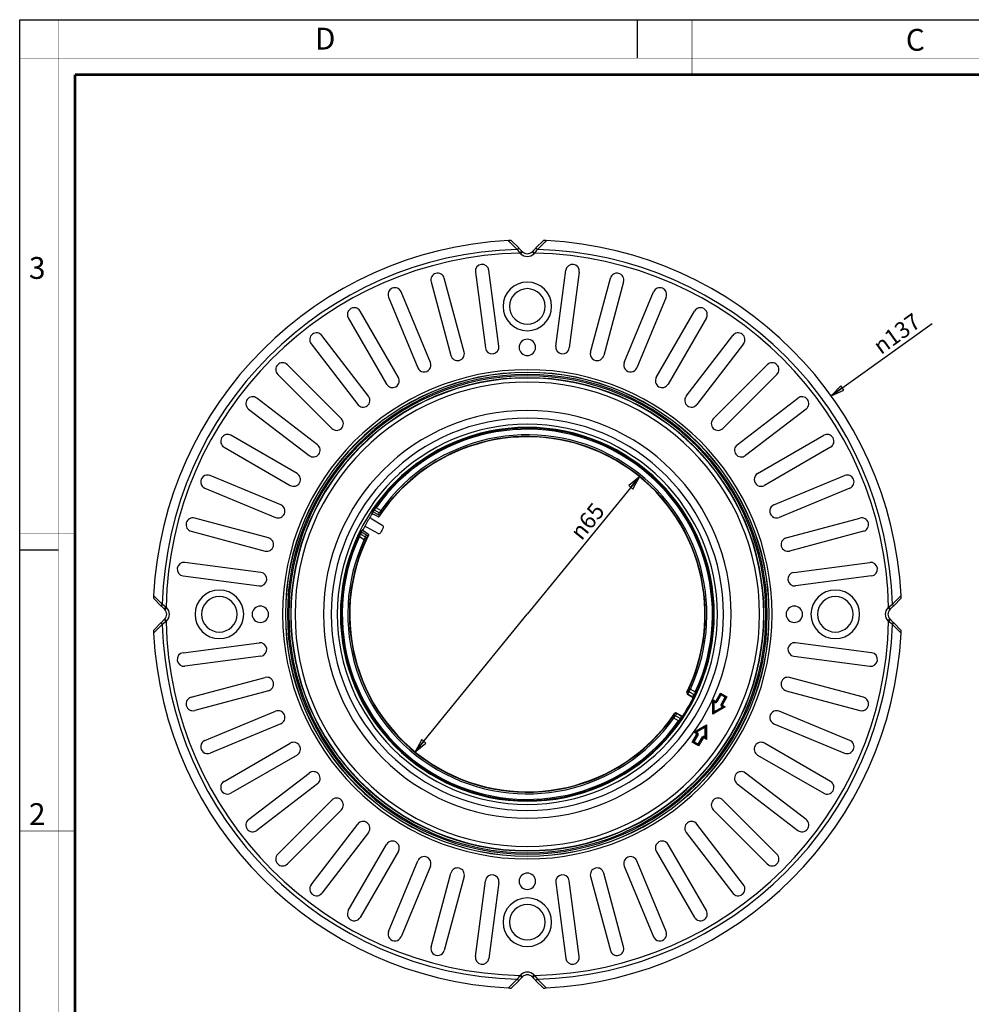
# Model space of a CAD drawing. Units: millimetres. Extents: x 0 to 420, y 0 to 297.
# Drawn here: x 0 to 174, y 117 to 297 of the extents above; entities that cross this region are included whole.
import ezdxf

# ---------------------------------------------------------------- set-up
doc = ezdxf.new("R2010")
doc.units = ezdxf.units.MM
doc.header["$LTSCALE"] = 23.1
doc.layers.get('0').update_dxf_attribs({"linetype": 'CONTINUOUS'})
doc.layers.add('6_ALL_SURFS', color=7, linetype='CONTINUOUS')
doc.layers.add('7_ALL_FEATURES', color=7, linetype='CONTINUOUS')
doc.styles.get("Standard").update_dxf_attribs({"font": 'arial.ttf'})
doc.styles.add('TEXTSTYLE_2', font='txt', dxfattribs={"width": 0.9})
doc.styles.add('TEXTSTYLE_3', font='txt', dxfattribs={"width": 0.9})
doc.styles.add('TEXTSTYLE_4', font='gdt', dxfattribs={"width": 0.85})
doc.dimstyles.new('DIMSTYLE_1', dxfattribs={"dimtxt": 3, "dimasz": 2.5, "dimexe": 0.75, "dimexo": 0.75, "dimtad": 1, "dimtxsty": 'STANDARD', "dimblk": 'CLOSED', "dimblk1": 'CLOSED', "dimblk2": 'CLOSED', "dimcen": 0.09, "dimazin": 2, "dimtp": 0.3, "dimtm": 0.3, "dimtfac": 1, "dimtmove": 0, "dimatfit": 2, "dimldrblk": 'CLOSED', "dimfxl": 1, "dimtolj": 1, "dimarcsym": 0})
doc.dimstyles.new('DIMSTYLE_2', dxfattribs={"dimtxt": 3, "dimasz": 2.5, "dimexe": 0.75, "dimexo": 0.75, "dimtad": 1, "dimtxsty": 'STANDARD', "dimblk": 'CLOSED', "dimblk1": 'CLOSED', "dimblk2": 'CLOSED', "dimcen": 0.09, "dimazin": 2, "dimtp": 0.5, "dimtm": 0.5, "dimtfac": 1, "dimtmove": 0, "dimatfit": 2, "dimldrblk": 'CLOSED', "dimfxl": 1, "dimtolj": 1, "dimarcsym": 0})

# ---------------------------------------------------------------- blocks, each defined once
blk = doc.blocks.new('_CLOSED')
at = {"color": 0, "linetype": 'ByBlock'}
for p, q in [((0, 0), (-1, 0.2)), ((-1, 0.2), (-1, -0.2)), ((-1, -0.2), (0, 0)), ((-1, 0), (0, 0))]:
    blk.add_line(p, q, dxfattribs=at)
blk = doc.blocks.new('*D1')
at = {"color": 2, "linetype": 'Continuous'}
for p in [(113.400857, 213.374324), (72.344498, 162.982109)]:
    blk.add_line(p, (92.872677, 188.178217), dxfattribs=at)
at = {"color": 2, "linetype": 'Continuous', "xscale": 2.5, "yscale": 2.5, "zscale": 2.5}
for p, rotation in [((113.400857, 213.374324), 50.829051), ((72.344498, 162.982109), 230.829051)]:
    blk.add_blockref('_CLOSED', p, dxfattribs=dict(at, rotation=rotation))
at = {"color": 2, "linetype": 'Continuous', "insert": (102.688672, 206.163243), "char_height": 3, "width": 8.66171, "attachment_point": 2, "rotation": 50.82905057, "line_spacing_factor": 0.9, "style": 'TEXTSTYLE_4'}
blk.add_mtext('{\\Fgdt;n}\\Farial.ttf;65', dxfattribs=at)
blk = doc.blocks.new('*D2')
at = {"color": 2, "linetype": 'Continuous'}
blk.add_line((148.49352, 228.160362), (166.964359, 241.437827), dxfattribs=at)
at = {"color": 2, "linetype": 'Continuous', "xscale": 2.5, "yscale": 2.5, "zscale": 2.5, "rotation": 215.70986}
blk.add_blockref('_CLOSED', (148.49352, 228.160362), dxfattribs=at)
at = {"color": 2, "linetype": 'Continuous', "insert": (155.849779, 238.066612), "char_height": 3, "width": 10.992565, "attachment_point": 1, "rotation": 35.70985961, "line_spacing_factor": 0.9, "style": 'TEXTSTYLE_4'}
blk.add_mtext('{\\Fgdt;n}\\Farial.ttf;137', dxfattribs=at)

msp = doc.modelspace()

# ---------------------------------------------------------------- linework, layer by layer
at = {"color": 7, "linetype": 'Continuous'}
for p, q in [((0, 297), (420, 297)), ((0, 0), (0, 297)), ((113, 297), (113, 290)), ((0, 199.968), (7, 199.968))]:
    msp.add_line(p, q, dxfattribs=at)
for points, const_width in [([(7.054, 0), (7.054, 297)], 0.1), ([(123, 287), (123, 297)], 0.1), ([(0, 290), (420, 290)], 0.1), ([(10.054, 10.032), (10.054, 287)], 0.5), ([(10.054, 287), (410, 287)], 0.5), ([(10, 202.968), (0, 202.968)], 0.1), ([(10, 148.5), (0, 148.5)], 0.1)]:
    msp.add_lwpolyline(points, dxfattribs=dict(at, const_width=const_width))
at = {"layer": '6_ALL_SURFS', "color": 7, "linetype": 'Continuous'}
for p, q in [((83.361, 250.848), (85.189, 236.968)), ((87.667, 237.294), (85.84, 251.174)), ((98.078, 237.294), (99.905, 251.174)), ((102.384, 250.848), (100.557, 236.968)), ((75.263, 249.07), (78.886, 235.547)), ((81.301, 236.194), (77.677, 249.717)), ((104.444, 236.194), (108.068, 249.717)), ((110.483, 249.07), (106.859, 235.547)), ((75.133, 234.273), (69.775, 247.207)), ((110.613, 234.273), (115.97, 247.207)), ((67.465, 246.251), (72.823, 233.316)), ((118.28, 246.251), (112.923, 233.316)), ((69.268, 231.563), (62.268, 243.688)), ((116.478, 231.563), (123.478, 243.688)), ((60.103, 242.438), (67.103, 230.313)), ((125.643, 242.438), (118.643, 230.313)), ((63.807, 228.111), (55.284, 239.218)), ((121.939, 228.111), (130.461, 239.218)), ((53.301, 237.696), (61.823, 226.589)), ((132.445, 237.696), (123.922, 226.589)), ((58.843, 223.975), (48.944, 233.875)), ((126.902, 223.975), (136.802, 233.875)), ((47.176, 232.107), (57.075, 222.208)), ((138.569, 232.107), (128.67, 222.208)), ((54.462, 219.228), (43.355, 227.75)), ((131.284, 219.228), (142.39, 227.75)), ((41.833, 225.767), (52.94, 217.244)), ((143.912, 225.767), (132.805, 217.244)), ((50.738, 213.948), (38.613, 220.948)), ((135.008, 213.948), (147.132, 220.948)), ((37.363, 218.783), (49.488, 211.783)), ((148.382, 218.783), (136.258, 211.783)), ((47.734, 208.228), (34.8, 213.586)), ((138.011, 208.228), (150.945, 213.586)), ((33.843, 211.276), (46.778, 205.918)), ((151.902, 211.276), (138.968, 205.918)), ((45.504, 202.165), (31.981, 205.788)), ((140.242, 202.165), (153.765, 205.788)), ((31.334, 203.373), (44.857, 199.75)), ((154.412, 203.373), (140.889, 199.75)), ((44.083, 195.862), (30.203, 197.69)), ((141.662, 195.862), (155.542, 197.69)), ((29.877, 195.211), (43.757, 193.384)), ((155.869, 195.211), (141.988, 193.384)), ((29.877, 181.145), (43.757, 182.973)), ((155.869, 181.145), (141.988, 182.973)), ((44.083, 180.494), (30.203, 178.667)), ((141.662, 180.494), (155.542, 178.667)), ((31.334, 172.983), (44.857, 176.606)), ((154.412, 172.983), (140.889, 176.606)), ((45.504, 174.192), (31.981, 170.568)), ((140.242, 174.192), (153.765, 170.568)), ((33.843, 165.081), (46.778, 170.438)), ((151.902, 165.081), (138.968, 170.438)), ((47.734, 168.128), (34.8, 162.771)), ((138.011, 168.128), (150.945, 162.771)), ((37.363, 157.573), (49.488, 164.573)), ((148.382, 157.573), (136.258, 164.573)), ((50.738, 162.408), (38.613, 155.408)), ((135.008, 162.408), (147.132, 155.408)), ((41.833, 150.59), (52.94, 159.112)), ((143.912, 150.59), (132.805, 159.112)), ((54.462, 157.129), (43.355, 148.606)), ((131.284, 157.129), (142.39, 148.606)), ((47.176, 144.249), (57.075, 154.149)), ((138.569, 144.249), (128.67, 154.149)), ((58.843, 152.381), (48.944, 142.481)), ((126.902, 152.381), (136.802, 142.481)), ((53.301, 138.66), (61.823, 149.767)), ((132.445, 138.66), (123.922, 149.767)), ((63.807, 148.245), (55.284, 137.138)), ((121.939, 148.245), (130.461, 137.138)), ((60.103, 133.919), (67.103, 146.043)), ((125.643, 133.919), (118.643, 146.043)), ((69.268, 144.793), (62.268, 132.669)), ((116.478, 144.793), (123.478, 132.669)), ((67.465, 130.106), (72.823, 143.04)), ((118.28, 130.106), (112.923, 143.04)), ((75.133, 142.083), (69.775, 129.149)), ((75.263, 127.286), (78.886, 140.809)), ((110.483, 127.286), (106.859, 140.809)), ((110.613, 142.083), (115.97, 129.149)), ((81.301, 140.162), (77.677, 126.639)), ((83.361, 125.509), (85.189, 139.389)), ((87.667, 139.062), (85.84, 125.182)), ((98.078, 139.062), (99.905, 125.182)), ((102.384, 125.509), (100.557, 139.389)), ((104.444, 140.162), (108.068, 126.639))]:
    msp.add_line(p, q, dxfattribs=at)
for centre, radius, start, end in [((76.47, 249.394), 1.25, 15, 195), ((84.601, 251.011), 1.25, 7.5, 187.5), ((101.145, 251.011), 1.25, 352.5, 172.5), ((109.275, 249.394), 1.25, 345, 165), ((92.873, 244.553), 4.45, 0, 180), ((68.62, 246.729), 1.25, 22.5, 202.5), ((92.873, 244.553), 3.25, 0, 180), ((117.125, 246.729), 1.25, 337.5, 157.5), ((61.185, 243.063), 1.25, 30, 210), ((92.873, 244.553), 4.45, 180, 360), ((92.873, 244.553), 3.25, 180, 360), ((124.56, 243.063), 1.25, 330, 150), ((54.292, 238.457), 1.25, 37.5, 217.5), ((92.873, 237.053), 1.5, 0, 180), ((131.453, 238.457), 1.25, 322.5, 142.5), ((80.093, 235.871), 1.25, 195, 15), ((86.428, 237.131), 1.25, 187.5, 7.5), ((92.873, 237.053), 1.5, 180, 360), ((99.317, 237.131), 1.25, 172.5, 352.5), ((105.652, 235.871), 1.25, 165, 345), ((48.06, 232.991), 1.25, 45, 225), ((73.978, 233.795), 1.25, 202.5, 22.5), ((111.768, 233.795), 1.25, 157.5, 337.5), ((137.686, 232.991), 1.25, 315, 135), ((68.185, 230.938), 1.25, 210, 30), ((117.56, 230.938), 1.25, 150, 330), ((42.594, 226.758), 1.25, 52.5, 232.5), ((62.815, 227.35), 1.25, 217.5, 37.5), ((122.93, 227.35), 1.25, 142.5, 322.5), ((143.151, 226.758), 1.25, 307.5, 127.5), ((57.959, 223.092), 1.25, 225, 45), ((127.786, 223.092), 1.25, 135, 315), ((37.988, 219.866), 1.25, 60, 240), ((147.757, 219.866), 1.25, 300, 120), ((53.701, 218.236), 1.25, 232.5, 52.5), ((132.044, 218.236), 1.25, 127.5, 307.5), ((34.322, 212.431), 1.25, 67.5, 247.5), ((50.113, 212.866), 1.25, 240, 60), ((135.633, 212.866), 1.25, 120, 300), ((151.424, 212.431), 1.25, 292.5, 112.5), ((47.256, 207.073), 1.25, 247.5, 67.5), ((138.489, 207.073), 1.25, 112.5, 292.5), ((31.657, 204.581), 1.25, 75, 255), ((154.088, 204.581), 1.25, 285, 105), ((45.18, 200.957), 1.25, 255, 75), ((140.565, 200.957), 1.25, 105, 285), ((30.04, 196.45), 1.25, 82.5, 262.5), ((155.705, 196.45), 1.25, 277.5, 97.5), ((43.92, 194.623), 1.25, 262.5, 82.5), ((141.825, 194.623), 1.25, 97.5, 277.5), ((36.498, 188.178), 4.45, 0, 180), ((36.498, 188.178), 3.25, 0, 180), ((149.248, 188.178), 4.45, 0, 180), ((149.248, 188.178), 3.25, 0, 180), ((43.998, 188.178), 1.5, 0, 180), ((141.748, 188.178), 1.5, 0, 180), ((36.498, 188.178), 4.45, 180, 360), ((36.498, 188.178), 3.25, 180, 360), ((43.998, 188.178), 1.5, 180, 360), ((141.748, 188.178), 1.5, 180, 360), ((149.248, 188.178), 4.45, 180, 360), ((149.248, 188.178), 3.25, 180, 360), ((43.92, 181.733), 1.25, 277.5, 97.5), ((141.825, 181.733), 1.25, 82.5, 262.5), ((30.04, 179.906), 1.25, 97.5, 277.5), ((155.705, 179.906), 1.25, 262.5, 82.5), ((45.18, 175.399), 1.25, 285, 105), ((140.565, 175.399), 1.25, 75, 255), ((31.657, 171.776), 1.25, 105, 285), ((154.088, 171.776), 1.25, 255, 75), ((47.256, 169.283), 1.25, 292.5, 112.5), ((138.489, 169.283), 1.25, 67.5, 247.5), ((34.322, 163.926), 1.25, 112.5, 292.5), ((50.113, 163.491), 1.25, 300, 120), ((135.633, 163.491), 1.25, 60, 240), ((151.424, 163.926), 1.25, 247.5, 67.5), ((53.701, 158.121), 1.25, 307.5, 127.5), ((132.044, 158.121), 1.25, 52.5, 232.5), ((37.988, 156.491), 1.25, 120, 300), ((147.757, 156.491), 1.25, 240, 60), ((57.959, 153.265), 1.25, 315, 135), ((127.786, 153.265), 1.25, 45, 225), ((42.594, 149.598), 1.25, 127.5, 307.5), ((62.815, 149.006), 1.25, 322.5, 142.5), ((122.93, 149.006), 1.25, 37.5, 217.5), ((143.151, 149.598), 1.25, 232.5, 52.5), ((68.185, 145.418), 1.25, 330, 150), ((117.56, 145.418), 1.25, 30, 210), ((48.06, 143.365), 1.25, 135, 315), ((137.686, 143.365), 1.25, 225, 45), ((73.978, 142.562), 1.25, 337.5, 157.5), ((111.768, 142.562), 1.25, 22.5, 202.5), ((80.093, 140.486), 1.25, 345, 165), ((92.873, 139.303), 1.5, 0, 180), ((105.652, 140.486), 1.25, 15, 195), ((86.428, 139.226), 1.25, 352.5, 172.5), ((92.873, 139.303), 1.5, 180, 360), ((99.317, 139.226), 1.25, 7.5, 187.5), ((54.292, 137.899), 1.25, 142.5, 322.5), ((131.453, 137.899), 1.25, 217.5, 37.5), ((92.873, 131.803), 4.45, 0, 180), ((61.185, 133.294), 1.25, 150, 330), ((92.873, 131.803), 3.25, 0, 180), ((124.56, 133.294), 1.25, 210, 30), ((92.873, 131.803), 4.45, 180, 360), ((92.873, 131.803), 3.25, 180, 360), ((68.62, 129.627), 1.25, 157.5, 337.5), ((117.125, 129.627), 1.25, 202.5, 22.5), ((76.47, 126.963), 1.25, 165, 345), ((109.275, 126.963), 1.25, 195, 15), ((84.601, 125.345), 1.25, 172.5, 352.5), ((101.145, 125.345), 1.25, 187.5, 7.5)]:
    msp.add_arc(centre, radius, start, end, dxfattribs=at)
at = {"layer": '7_ALL_FEATURES', "color": 9, "linetype": 'Continuous'}
for p, q in [((89.666, 256.345), (89.419, 256.591)), ((89.666, 256.345), (89.419, 256.591)), ((91.022, 254.992), (89.666, 256.345)), ((96.079, 256.345), (94.723, 254.992)), ((96.326, 256.591), (96.079, 256.345)), ((96.326, 256.591), (96.079, 256.345)), ((91.194, 254.764), (91.022, 254.992)), ((91.542, 254.302), (91.194, 254.764)), ((91.542, 254.302), (91.895, 254.656)), ((91.635, 254.209), (91.542, 254.302)), ((91.635, 254.209), (91.989, 254.562)), ((94.11, 254.209), (93.757, 254.562)), ((94.204, 254.302), (93.85, 254.656)), ((94.204, 254.302), (94.11, 254.209)), ((94.519, 254.721), (94.204, 254.302)), ((94.723, 254.992), (94.519, 254.721)), ((64.966, 207.741), (65.018, 207.815)), ((65.182, 207.7), (65.018, 207.815)), ((66.063, 207.191), (65.182, 207.7)), ((65.776, 206.744), (64.876, 207.264)), ((66.307, 207.018), (66.063, 207.191)), ((61.94, 202.482), (61.978, 202.564)), ((62.121, 202.399), (61.94, 202.482)), ((62.121, 202.399), (63.002, 201.89)), ((62.346, 202.881), (63.246, 202.362)), ((63.274, 201.765), (63.002, 201.89)), ((24.46, 191.632), (24.706, 191.385)), ((24.46, 191.632), (24.706, 191.385)), ((24.706, 191.385), (26.059, 190.029)), ((159.687, 190.029), (161.039, 191.385)), ((161.039, 191.385), (161.286, 191.632)), ((161.039, 191.385), (161.286, 191.632)), ((26.059, 190.029), (26.33, 189.825)), ((26.33, 189.825), (26.749, 189.509)), ((26.749, 189.509), (26.395, 189.156)), ((26.842, 189.416), (26.489, 189.062)), ((26.749, 189.509), (26.842, 189.416)), ((158.903, 189.416), (158.997, 189.509)), ((158.903, 189.416), (159.257, 189.062)), ((158.997, 189.509), (159.458, 189.856)), ((158.997, 189.509), (159.35, 189.156)), ((159.458, 189.856), (159.687, 190.029)), ((26.059, 186.328), (24.706, 184.972)), ((26.287, 186.5), (26.059, 186.328)), ((26.749, 186.847), (26.287, 186.5)), ((26.749, 186.847), (26.395, 187.201)), ((26.842, 186.941), (26.489, 187.294)), ((26.842, 186.941), (26.749, 186.847)), ((158.903, 186.941), (159.257, 187.294)), ((158.997, 186.847), (158.903, 186.941)), ((158.997, 186.847), (159.35, 187.201)), ((159.416, 186.532), (158.997, 186.847)), ((159.687, 186.328), (159.416, 186.532)), ((161.039, 184.972), (159.687, 186.328)), ((24.706, 184.972), (24.46, 184.725)), ((24.706, 184.972), (24.46, 184.725)), ((161.286, 184.725), (161.039, 184.972)), ((161.286, 184.725), (161.039, 184.972)), ((122.089, 173.942), (122.159, 173.963)), ((122.208, 173.551), (122.283, 173.574)), ((122.471, 174.592), (122.743, 174.466)), ((122.5, 173.995), (123.4, 173.475)), ((122.743, 174.466), (123.624, 173.958)), ((123.624, 173.958), (123.806, 173.874)), ((123.806, 173.874), (123.768, 173.792)), ((127.357, 172.233), (128.232, 173.749)), ((127.529, 172.134), (128.305, 173.477)), ((128.232, 173.749), (129.415, 173.065)), ((128.305, 173.477), (129.143, 172.992)), ((123.103, 173.034), (123.178, 173.057)), ((123.181, 172.77), (123.259, 172.794)), ((126.799, 169.9), (126.799, 172.555)), ((126.799, 172.555), (127.357, 172.233)), ((126.998, 170.245), (126.998, 172.21)), ((126.998, 172.21), (127.257, 172.061)), ((127.357, 172.233), (127.257, 172.061)), ((127.257, 172.061), (127.267, 172.023)), ((127.357, 172.233), (127.529, 172.134)), ((127.529, 172.134), (127.54, 172.096)), ((128.368, 171.649), (128.33, 171.639)), ((129.143, 172.992), (128.368, 171.649)), ((128.54, 171.55), (128.368, 171.649)), ((128.441, 171.377), (128.403, 171.367)), ((128.54, 171.55), (128.441, 171.377)), ((128.441, 171.377), (128.7, 171.228)), ((129.415, 173.065), (128.54, 171.55)), ((128.54, 171.55), (129.099, 171.228)), ((119.827, 169.923), (119.81, 169.995)), ((120.869, 169.092), (119.969, 169.612)), ((120.226, 170.01), (120.208, 170.087)), ((121.103, 169.57), (121.121, 169.494)), ((121.37, 169.634), (121.389, 169.555)), ((129.099, 171.228), (126.799, 169.9)), ((128.7, 171.228), (126.998, 170.245)), ((119.438, 169.339), (119.683, 169.165)), ((120.564, 168.657), (119.683, 169.165)), ((120.564, 168.657), (120.727, 168.541)), ((120.779, 168.615), (120.727, 168.541)), ((123.365, 166.609), (125.665, 167.937)), ((125.665, 167.937), (125.665, 165.281)), ((123.049, 164.771), (123.924, 166.287)), ((123.321, 164.844), (124.096, 166.187)), ((123.924, 166.287), (123.365, 166.609)), ((123.764, 166.609), (125.466, 167.592)), ((124.023, 166.459), (123.764, 166.609)), ((123.924, 166.287), (124.023, 166.459)), ((123.924, 166.287), (124.096, 166.187)), ((124.023, 166.459), (124.061, 166.469)), ((124.096, 166.187), (124.134, 166.197)), ((125.466, 167.592), (125.466, 165.626)), ((124.232, 164.088), (123.049, 164.771)), ((124.159, 164.36), (123.321, 164.844)), ((124.935, 165.703), (124.159, 164.36)), ((125.107, 165.603), (124.232, 164.088)), ((124.935, 165.703), (124.924, 165.741)), ((125.107, 165.603), (124.935, 165.703)), ((125.107, 165.603), (125.207, 165.776)), ((125.665, 165.281), (125.107, 165.603)), ((125.207, 165.776), (125.197, 165.814)), ((125.466, 165.626), (125.207, 165.776)), ((89.666, 120.012), (91.022, 121.364)), ((91.022, 121.364), (91.226, 121.635)), ((91.226, 121.635), (91.542, 122.054)), ((91.542, 122.054), (91.635, 122.148)), ((91.542, 122.054), (91.895, 121.701)), ((91.635, 122.148), (91.989, 121.794)), ((94.11, 122.148), (93.757, 121.794)), ((94.204, 122.054), (93.85, 121.701)), ((94.11, 122.148), (94.204, 122.054)), ((94.204, 122.054), (94.551, 121.593)), ((94.551, 121.593), (94.723, 121.364)), ((94.723, 121.364), (96.079, 120.012)), ((89.419, 119.765), (89.666, 120.012)), ((89.419, 119.765), (89.666, 120.012)), ((96.079, 120.012), (96.326, 119.765)), ((96.079, 120.012), (96.326, 119.765))]:
    msp.add_line(p, q, dxfattribs=at)
at = {"layer": '7_ALL_FEATURES', "color": 7, "linetype": 'Continuous'}
for p, q in [((91.29, 255.26), (89.936, 256.615)), ((95.81, 256.615), (94.455, 255.26)), ((91.381, 255.17), (91.29, 255.26)), ((91.895, 254.656), (91.381, 255.17)), ((91.989, 254.562), (91.895, 254.656)), ((93.85, 254.656), (93.757, 254.562)), ((94.365, 255.17), (93.85, 254.656)), ((94.455, 255.26), (94.365, 255.17)), ((66.4, 204.401), (64.435, 205.605)), ((64.585, 206.555), (64.474, 206.619)), ((64.678, 206.95), (65.574, 206.433)), ((64.71, 206.488), (65.47, 206.117)), ((65.587, 202.993), (63.561, 204.093)), ((61.978, 202.564), (61.992, 202.595)), ((63.414, 202.692), (62.518, 203.209)), ((62.703, 203.552), (62.814, 203.488)), ((63.636, 202.94), (62.935, 203.413)), ((24.436, 191.115), (25.79, 189.76)), ((159.955, 189.76), (161.31, 191.115)), ((25.79, 189.76), (25.881, 189.67)), ((25.881, 189.67), (26.395, 189.156)), ((159.35, 189.156), (159.865, 189.67)), ((159.865, 189.67), (159.955, 189.76)), ((26.395, 189.156), (26.489, 189.062)), ((159.257, 189.062), (159.35, 189.156)), ((25.79, 186.596), (24.436, 185.241)), ((25.881, 186.686), (25.79, 186.596)), ((26.395, 187.201), (25.881, 186.686)), ((26.489, 187.294), (26.395, 187.201)), ((159.35, 187.201), (159.257, 187.294)), ((159.865, 186.686), (159.35, 187.201)), ((159.955, 186.596), (159.865, 186.686)), ((161.31, 185.241), (159.955, 186.596)), ((122.208, 173.551), (123.103, 173.034)), ((122.283, 173.574), (123.178, 173.057)), ((128.315, 173.439), (127.54, 172.096)), ((128.305, 173.477), (128.232, 173.749)), ((129.105, 172.982), (128.315, 173.439)), ((126.998, 172.21), (126.799, 172.555)), ((126.998, 172.21), (127.026, 172.162)), ((127.026, 172.162), (127.026, 170.293)), ((127.267, 172.023), (127.026, 172.162)), ((128.33, 171.639), (129.105, 172.982)), ((128.644, 171.228), (128.403, 171.367)), ((129.143, 172.992), (129.105, 172.982)), ((129.143, 172.992), (129.415, 173.065)), ((121.103, 169.57), (120.208, 170.087)), ((121.121, 169.494), (120.226, 170.01)), ((126.998, 170.245), (126.799, 169.9)), ((126.998, 170.245), (127.026, 170.293)), ((127.026, 170.293), (128.644, 171.228)), ((128.7, 171.228), (128.644, 171.228)), ((128.7, 171.228), (129.099, 171.228)), ((125.466, 167.592), (125.665, 167.937)), ((124.134, 166.197), (123.359, 164.854)), ((123.764, 166.609), (123.365, 166.609)), ((123.764, 166.609), (123.819, 166.609)), ((125.438, 167.543), (123.819, 166.609)), ((123.819, 166.609), (124.061, 166.469)), ((125.438, 165.674), (125.438, 167.543)), ((123.321, 164.844), (123.049, 164.771)), ((123.321, 164.844), (123.359, 164.854)), ((123.359, 164.854), (124.149, 164.398)), ((124.149, 164.398), (124.924, 165.741)), ((124.159, 164.36), (124.149, 164.398)), ((124.159, 164.36), (124.232, 164.088)), ((125.197, 165.814), (125.438, 165.674)), ((125.466, 165.626), (125.438, 165.674)), ((125.466, 165.626), (125.665, 165.281)), ((89.936, 119.741), (91.29, 121.096)), ((91.29, 121.096), (91.381, 121.186)), ((91.381, 121.186), (91.895, 121.701)), ((91.895, 121.701), (91.989, 121.794)), ((93.757, 121.794), (93.85, 121.701)), ((93.85, 121.701), (94.365, 121.186)), ((94.365, 121.186), (94.455, 121.096)), ((94.455, 121.096), (95.81, 119.741))]:
    msp.add_line(p, q, dxfattribs=at)
for points in [[(128.305, 173.477), (128.297, 173.504), (128.281, 173.565), (128.258, 173.65), (128.232, 173.749)], [(126.998, 172.21), (126.981, 172.24), (126.948, 172.297), (126.904, 172.372), (126.852, 172.463), (126.799, 172.555)], [(129.143, 172.992), (129.171, 173), (129.232, 173.016), (129.317, 173.039), (129.415, 173.065)], [(126.998, 170.245), (126.981, 170.215), (126.948, 170.158), (126.904, 170.083), (126.852, 169.992), (126.799, 169.9)], [(128.7, 171.228), (128.734, 171.228), (128.8, 171.228), (128.887, 171.228), (128.992, 171.228), (129.099, 171.228)], [(125.466, 167.592), (125.483, 167.621), (125.516, 167.678), (125.559, 167.753), (125.612, 167.844), (125.665, 167.937)], [(123.764, 166.609), (123.73, 166.609), (123.664, 166.609), (123.577, 166.609), (123.472, 166.609), (123.365, 166.609)], [(123.321, 164.844), (123.293, 164.837), (123.232, 164.82), (123.147, 164.797), (123.049, 164.771)], [(124.159, 164.36), (124.167, 164.332), (124.183, 164.271), (124.206, 164.186), (124.232, 164.088)], [(125.466, 165.626), (125.483, 165.597), (125.516, 165.539), (125.559, 165.464), (125.612, 165.373), (125.665, 165.281)]]:
    msp.add_lwpolyline(points, dxfattribs=at)
for centre, radius, start, end in [((92.873, 188.178), 68.5, 92.88986, 177.11014), ((92.873, 188.178), 68.5, 92.45737, 92.88986), ((92.873, 188.178), 68.5, 87.11014, 87.54263), ((92.873, 188.178), 68.5, 2.88986, 87.11014), ((92.873, 255.446), 1.25, 225, 315), ((92.873, 188.178), 32.5, 334.02105, 146.47188), ((73.874, 201.356), 10.957, 146.70709, 147.43451), ((77.29, 199.115), 15.043, 145.47289, 146.71536), ((79.265, 197.769), 17.432, 145.10876, 145.50849), ((92.873, 188.178), 33.833, 148.20635, 151.79365), ((92.873, 188.178), 33.833, 147.36703, 148.20635), ((64.826, 206.244), 0.75, 198.73836, 238.50215), ((63.089, 204.222), 2.768, 59.99009, 61.09789), ((92.873, 188.178), 33.833, 151.79365, 152.63297), ((63.204, 203.434), 0.75, 61.49787, 101.26162), ((92.873, 188.178), 30.75, 149.0534, 150.9466), ((66.243, 204.145), 0.3, 329.04549, 58.50791), ((92.873, 188.178), 32.5, 153.52812, 325.97895), ((77.404, 195.337), 17.036, 154.06979, 154.78314), ((75.077, 196.469), 14.448, 153.03489, 154.07284), ((71.549, 198.256), 10.493, 152.56152, 152.99653), ((64.05, 205.888), 2.697, 238.89612, 239.46809), ((64.125, 206.015), 2.845, 239.46529, 240.00113), ((65.73, 203.257), 0.3, 241.49209, 330.95451), ((92.873, 188.178), 68.5, 177.11014, 177.54263), ((92.873, 188.178), 68.5, 2.45737, 2.88986), ((25.605, 188.178), 1.25, 315, 45), ((160.14, 188.178), 1.25, 135, 225), ((92.873, 188.178), 68.5, 182.45737, 182.88986), ((92.873, 188.178), 68.5, 182.88986, 267.11014), ((92.873, 188.178), 68.5, 272.88986, 357.11014), ((92.873, 188.178), 68.5, 357.11014, 357.54263), ((122.358, 173.81), 0.3, 153.95494, 240.06618), ((113.279, 178.571), 11.524, 332.58374, 333.25875), ((110.337, 180.049), 14.816, 333.274, 334.03899), ((108.731, 180.832), 16.603, 334.03573, 334.61292), ((107.935, 181.212), 17.485, 334.60881, 334.89103), ((92.873, 188.178), 34, 326.94725, 333.05275), ((123.003, 172.861), 0.2, 332.97547, 60.07715), ((120.058, 169.827), 0.3, 59.92308, 146.0558), ((121.203, 169.743), 0.2, 239.94836, 326.99893), ((106.385, 178.654), 17.549, 325.10947, 325.23769), ((107.626, 177.801), 16.043, 325.21277, 326.38834), ((111.286, 175.378), 11.654, 326.34933, 327.42371), ((92.873, 120.91), 1.25, 45, 135), ((92.873, 188.178), 68.5, 267.11014, 267.54263), ((92.873, 188.178), 68.5, 272.45737, 272.88986)]:
    msp.add_arc(centre, radius, start, end, dxfattribs=at)
at = {"layer": '7_ALL_FEATURES', "color": 9, "linetype": 'Continuous'}
for centre, radius, start, end in [((92.873, 188.178), 66.84, 91.58642, 178.41358), ((92.873, 188.178), 66.137, 91.15318, 178.84682), ((92.873, 255.446), 1.75, 225, 315), ((92.873, 188.178), 66.137, 1.15318, 88.84682), ((92.873, 188.178), 66.84, 1.58642, 88.41358), ((92.873, 188.178), 44.79, 0, 180), ((92.873, 188.178), 44.291, 0, 180), ((92.873, 188.178), 44.267, 0, 180), ((92.873, 188.178), 43.918, 0, 180), ((92.873, 188.178), 43.67, 0, 180), ((92.873, 188.178), 43.32, 0, 180), ((92.873, 188.178), 43.263, 0, 180), ((92.873, 188.178), 42.513, 0, 180), ((92.873, 188.178), 37.328, 0, 180), ((92.873, 188.178), 35.914, 0, 180), ((92.873, 188.178), 34.803, 0, 180), ((92.873, 188.178), 34.218, 0, 180), ((92.873, 188.178), 34.08, 0, 144.817), ((92.873, 188.178), 33.88, 335.183, 144.817), ((92.873, 188.178), 32.868, 335.34319, 144.65681), ((92.873, 188.178), 32.568, 335.34319, 144.65681), ((70.505, 203.576), 6.73, 145.87365, 146.76437), ((93.336, 188.934), 34.045, 147.44609, 147.82227), ((93.407, 189.056), 33.845, 147.68429, 148.08268), ((93.406, 189.056), 33.845, 147.45489, 147.68428), ((93.216, 188.727), 32.826, 146.71123, 147.35889), ((93.322, 188.911), 32.527, 146.72502, 147.76112), ((92.873, 188.178), 34.08, 155.183, 180), ((92.873, 188.178), 33.88, 155.183, 324.817), ((92.45, 187.399), 34.045, 152.17773, 152.55391), ((68.135, 199.961), 6.484, 153.23209, 153.78496), ((92.379, 187.277), 33.845, 152.23386, 152.54511), ((92.379, 187.277), 33.845, 151.91732, 152.23385), ((92.569, 187.606), 32.826, 152.64111, 153.28877), ((92.463, 187.423), 32.527, 152.23888, 153.27498), ((92.873, 188.178), 32.868, 155.34319, 324.65681), ((92.873, 188.178), 32.568, 155.34319, 324.65681), ((25.605, 188.178), 1.75, 315, 45), ((160.14, 188.178), 1.75, 135, 225), ((92.873, 188.178), 44.79, 180, 360), ((92.873, 188.178), 44.291, 180, 360), ((92.873, 188.178), 44.267, 180, 360), ((92.873, 188.178), 43.918, 180, 360), ((92.873, 188.178), 43.67, 180, 360), ((92.873, 188.178), 43.32, 180, 360), ((92.873, 188.178), 43.263, 180, 360), ((92.873, 188.178), 42.513, 180, 360), ((92.873, 188.178), 37.328, 180, 0), ((92.873, 188.178), 35.914, 180, 360), ((92.873, 188.178), 34.803, 180, 360), ((92.873, 188.178), 34.218, 180, 360), ((92.873, 188.178), 34.08, 180, 324.817), ((92.873, 188.178), 34.08, 335.183, 360), ((92.873, 188.178), 66.84, 181.58642, 268.41358), ((92.873, 188.178), 66.137, 181.15318, 268.84682), ((92.873, 188.178), 66.137, 271.15318, 358.84682), ((92.873, 188.178), 66.84, 271.58642, 358.41358), ((93.283, 188.934), 32.526, 332.59587, 333.27499), ((93.176, 188.75), 32.826, 332.46181, 333.28877), ((93.366, 189.08), 33.846, 331.7435, 332.31593), ((93.295, 188.957), 34.046, 331.65675, 332.5539), ((93.366, 189.08), 33.845, 332.31593, 332.54511), ((116.839, 176.779), 7.345, 333.27243, 334.28087), ((127.356, 172.236), 0.201, 240.50586, 329.49414), ((128.543, 171.551), 0.201, 150.50586, 239.49414), ((92.424, 187.445), 32.526, 326.72501, 327.40413), ((92.529, 187.629), 32.826, 326.71123, 327.53819), ((92.339, 187.3), 33.846, 327.68403, 328.2565), ((92.409, 187.423), 34.046, 327.4461, 328.34325), ((115.374, 172.693), 6.57, 326.02691, 326.76848), ((92.339, 187.3), 33.845, 327.45489, 327.68403), ((123.921, 166.286), 0.201, 330.50586, 59.49414), ((125.108, 165.601), 0.201, 60.50586, 149.49414), ((92.873, 120.91), 1.75, 45, 135)]:
    msp.add_arc(centre, radius, start, end, dxfattribs=at)
at = {"layer": '7_ALL_FEATURES', "color": 7, "linetype": 'Continuous'}
for centre, major_axis, ratio, start_param, end_param in [((100.114, 200.721), (19.337, 33.493), 0.927237, -4.3760198, -4.3715383), ((100.114, 200.721), (19.337, 33.493), 0.927237, -4.377048, -4.3760198), ((100.114, 200.721), (19.337, 33.493), 0.927237, -4.3774654, -4.377048), ((100.114, 200.721), (19.337, 33.493), 0.927237, -4.3886468, -4.3774654), ((88.48, 180.571), (17.596, 30.477), 0.968344, 1.2593349, 1.2632146), ((99.787, 200.155), (18.465, 31.982), 0.927237, -4.3900342, -4.3863224), ((85.631, 175.636), (19.337, 33.493), 0.927237, 1.2299456, 1.2329084), ((85.631, 175.636), (19.337, 33.493), 0.927237, 1.2358727, 1.2470542), ((85.631, 175.636), (19.337, 33.493), 0.927237, 1.2329084, 1.2358727), ((85.958, 176.202), (18.465, 31.982), 0.927237, 1.2447298, 1.2484416), ((97.265, 195.786), (17.596, 30.477), 0.968344, -4.4048073, -4.4009275), ((127.366, 172.197), (-0.052, 0.195), 0.992433, -3.9231927, -2.3599926), ((128.504, 171.54), (0.195, 0.052), 0.992433, 2.3599926, 3.9231927), ((123.959, 166.296), (0.195, 0.052), 0.992433, -0.7816001, 0.7816001), ((125.097, 165.639), (-0.052, 0.195), 0.992433, -0.7816001, 0.7816001)]:
    msp.add_ellipse(centre, major_axis=major_axis, ratio=ratio, start_param=start_param, end_param=end_param, dxfattribs=at)
at = {"layer": '7_ALL_FEATURES', "color": 9, "linetype": 'Continuous'}
for points, knots in [([(91.022, 254.992), (91.06, 255.026), (91.133, 255.084), (91.224, 255.143), (91.29, 255.172), (91.333, 255.184), (91.369, 255.182), (91.381, 255.17)], [0, 0, 0, 0, 0.3658614, 0.6672039, 0.7847645, 0.8781012, 1, 1, 1, 1]), ([(94.723, 254.992), (94.685, 255.026), (94.613, 255.084), (94.521, 255.143), (94.455, 255.172), (94.412, 255.184), (94.377, 255.182), (94.365, 255.17)], [0, 0, 0, 0, 0.3658613, 0.6672038, 0.7847644, 0.8781012, 1, 1, 1, 1]), ([(64.934, 207.351), (64.952, 207.378), (65.033, 207.496), (65.116, 207.612), (65.182, 207.7)], [0, 0, 0, 0, 0.2293986, 1, 1, 1, 1]), ([(64.876, 207.264), (64.836, 207.288), (64.752, 207.319), (64.661, 207.284), (64.639, 207.253)], [0, 0, 0, 0, 0.5576455, 1, 1, 1, 1]), ([(66.063, 207.191), (66.036, 207.15), (65.939, 207.002), (65.844, 206.853), (65.776, 206.744)], [0, 0, 0, 0, 0.2757799, 1, 1, 1, 1]), ([(66.128, 206.757), (66.112, 206.735), (66.065, 206.699), (65.974, 206.681), (65.872, 206.696), (65.807, 206.725), (65.776, 206.744)], [0, 0, 0, 0, 0.2103229, 0.4462588, 0.7131693, 1, 1, 1, 1]), ([(66.307, 207.018), (66.29, 206.994), (66.23, 206.908), (66.17, 206.821), (66.128, 206.757)], [0, 0, 0, 0, 0.2761303, 1, 1, 1, 1]), ([(62.121, 202.399), (62.138, 202.437), (62.201, 202.58), (62.267, 202.723), (62.318, 202.825)], [0, 0, 0, 0, 0.2686174, 1, 1, 1, 1]), ([(62.346, 202.881), (62.304, 202.904), (62.236, 202.961), (62.221, 203.057), (62.236, 203.091)], [0, 0, 0, 0, 0.5576455, 1, 1, 1, 1]), ([(63.246, 202.362), (63.228, 202.328), (63.145, 202.172), (63.065, 202.014), (63.002, 201.89)], [0, 0, 0, 0, 0.2142999, 1, 1, 1, 1]), ([(63.411, 202.05), (63.422, 202.075), (63.43, 202.134), (63.4, 202.222), (63.336, 202.302), (63.278, 202.344), (63.246, 202.362)], [0, 0, 0, 0, 0.2103229, 0.4462588, 0.7131693, 1, 1, 1, 1]), ([(63.411, 202.05), (63.401, 202.03), (63.354, 201.936), (63.309, 201.84), (63.274, 201.765)], [0, 0, 0, 0, 0.2138869, 1, 1, 1, 1]), ([(26.059, 190.029), (26.025, 189.99), (25.967, 189.918), (25.908, 189.826), (25.879, 189.761), (25.867, 189.717), (25.869, 189.682), (25.881, 189.67)], [0, 0, 0, 0, 0.3658613, 0.6672038, 0.7847644, 0.8781012, 1, 1, 1, 1]), ([(159.687, 190.029), (159.72, 189.99), (159.778, 189.918), (159.837, 189.826), (159.866, 189.761), (159.879, 189.717), (159.877, 189.682), (159.865, 189.67)], [0, 0, 0, 0, 0.3658614, 0.6672039, 0.7847645, 0.8781012, 1, 1, 1, 1]), ([(26.059, 186.328), (26.025, 186.366), (25.967, 186.438), (25.908, 186.53), (25.879, 186.596), (25.867, 186.639), (25.869, 186.674), (25.881, 186.686)], [0, 0, 0, 0, 0.3658614, 0.6672039, 0.7847645, 0.8781012, 1, 1, 1, 1]), ([(159.687, 186.328), (159.72, 186.366), (159.778, 186.438), (159.837, 186.53), (159.866, 186.596), (159.879, 186.639), (159.877, 186.674), (159.865, 186.686)], [0, 0, 0, 0, 0.3658613, 0.6672038, 0.7847644, 0.8781012, 1, 1, 1, 1]), ([(122.334, 174.306), (122.324, 174.282), (122.316, 174.222), (122.346, 174.134), (122.409, 174.054), (122.467, 174.012), (122.5, 173.995)], [0, 0, 0, 0, 0.2103229, 0.4462588, 0.7131693, 1, 1, 1, 1]), ([(122.334, 174.306), (122.345, 174.326), (122.391, 174.421), (122.436, 174.516), (122.471, 174.592)], [0, 0, 0, 0, 0.2138583, 1, 1, 1, 1]), ([(122.5, 173.995), (122.518, 174.028), (122.6, 174.185), (122.681, 174.342), (122.743, 174.466)], [0, 0, 0, 0, 0.2142719, 1, 1, 1, 1]), ([(123.4, 173.475), (123.441, 173.453), (123.509, 173.395), (123.524, 173.299), (123.509, 173.265)], [0, 0, 0, 0, 0.5576455, 1, 1, 1, 1]), ([(123.624, 173.958), (123.61, 173.925), (123.556, 173.802), (123.5, 173.68), (123.457, 173.591)], [0, 0, 0, 0, 0.2627763, 1, 1, 1, 1]), ([(119.438, 169.339), (119.455, 169.362), (119.516, 169.449), (119.575, 169.536), (119.617, 169.6)], [0, 0, 0, 0, 0.2761635, 1, 1, 1, 1]), ([(119.617, 169.6), (119.633, 169.621), (119.68, 169.658), (119.772, 169.676), (119.873, 169.661), (119.938, 169.631), (119.969, 169.612)], [0, 0, 0, 0, 0.2103229, 0.4462588, 0.7131693, 1, 1, 1, 1]), ([(119.683, 169.165), (119.71, 169.206), (119.806, 169.354), (119.902, 169.503), (119.969, 169.612)], [0, 0, 0, 0, 0.2758129, 1, 1, 1, 1]), ([(120.822, 169.022), (120.804, 168.994), (120.719, 168.87), (120.632, 168.749), (120.564, 168.657)], [0, 0, 0, 0, 0.2271729, 1, 1, 1, 1]), ([(120.869, 169.092), (120.91, 169.068), (120.993, 169.038), (121.084, 169.073), (121.106, 169.103)], [0, 0, 0, 0, 0.5576455, 1, 1, 1, 1]), ([(91.022, 121.364), (91.06, 121.331), (91.133, 121.273), (91.224, 121.214), (91.29, 121.185), (91.333, 121.172), (91.369, 121.174), (91.381, 121.186)], [0, 0, 0, 0, 0.3658613, 0.6672038, 0.7847644, 0.8781012, 1, 1, 1, 1]), ([(94.723, 121.364), (94.685, 121.331), (94.613, 121.273), (94.521, 121.214), (94.455, 121.185), (94.412, 121.172), (94.377, 121.174), (94.365, 121.186)], [0, 0, 0, 0, 0.3658614, 0.6672039, 0.7847645, 0.8781012, 1, 1, 1, 1])]:
    msp.add_open_spline(points, degree=3, knots=knots, dxfattribs=at)
at = {"layer": '7_ALL_FEATURES', "color": 7, "linetype": 'Continuous'}
for points, knots in [([(64.678, 206.95), (64.653, 206.965), (64.611, 206.99), (64.558, 207.026), (64.534, 207.047), (64.519, 207.06), (64.52, 207.065)], [0, 0, 0, 0, 0.4488823, 0.7565184, 0.9306992, 1, 1, 1, 1]), ([(64.585, 206.555), (64.596, 206.549), (64.637, 206.525), (64.679, 206.503), (64.71, 206.488)], [0, 0, 0, 0, 0.2750407, 1, 1, 1, 1]), ([(65.47, 206.117), (65.498, 206.103), (65.546, 206.08), (65.611, 206.052), (65.65, 206.04), (65.676, 206.033), (65.68, 206.037)], [0, 0, 0, 0, 0.4063786, 0.7152345, 0.9134288, 1, 1, 1, 1]), ([(65.81, 206.262), (65.811, 206.265), (65.807, 206.271), (65.792, 206.289), (65.751, 206.321), (65.676, 206.372), (65.612, 206.411), (65.574, 206.433)], [0, 0, 0, 0, 0.0241456, 0.0701587, 0.2433455, 0.550542, 1, 1, 1, 1]), ([(62.34, 203.289), (62.344, 203.293), (62.366, 203.284), (62.382, 203.279), (62.394, 203.274)], [0, 0, 0, 0, 0.2780025, 1, 1, 1, 1]), ([(62.394, 203.274), (62.402, 203.27), (62.445, 203.251), (62.486, 203.228), (62.518, 203.209)], [0, 0, 0, 0, 0.1872221, 1, 1, 1, 1]), ([(62.935, 203.413), (62.926, 203.419), (62.887, 203.445), (62.846, 203.469), (62.814, 203.488)], [0, 0, 0, 0, 0.2141635, 1, 1, 1, 1]), ([(63.414, 202.692), (63.452, 202.67), (63.518, 202.634), (63.599, 202.595), (63.648, 202.576), (63.671, 202.571), (63.678, 202.571), (63.68, 202.573)], [0, 0, 0, 0, 0.4494454, 0.7566518, 0.9298401, 0.9758541, 1, 1, 1, 1]), ([(63.768, 202.845), (63.759, 202.852), (63.717, 202.885), (63.672, 202.916), (63.636, 202.94)], [0, 0, 0, 0, 0.1974521, 1, 1, 1, 1]), ([(63.81, 202.798), (63.812, 202.804), (63.793, 202.823), (63.779, 202.836), (63.768, 202.845)], [0, 0, 0, 0, 0.3040748, 1, 1, 1, 1]), ([(122.283, 173.574), (122.218, 173.611), (122.116, 173.738), (122.129, 173.899), (122.159, 173.963)], [0, 0, 0, 0, 0.5127675, 1, 1, 1, 1]), ([(123.259, 172.794), (123.281, 172.837), (123.291, 172.946), (123.222, 173.031), (123.178, 173.057)], [0, 0, 0, 0, 0.4872337, 1, 1, 1, 1]), ([(119.827, 169.923), (119.867, 169.982), (120, 170.073), (120.161, 170.048), (120.226, 170.01)], [0, 0, 0, 0, 0.4872329, 1, 1, 1, 1]), ([(121.121, 169.494), (121.165, 169.468), (121.274, 169.452), (121.363, 169.515), (121.389, 169.555)], [0, 0, 0, 0, 0.5127763, 1, 1, 1, 1])]:
    msp.add_open_spline(points, degree=3, knots=knots, dxfattribs=at)

# ---------------------------------------------------------------- texts
at = {"color": 2, "linetype": 'Continuous', "char_height": 4, "attachment_point": 1, "line_spacing_factor": 0.9}
for s, insert, width, style in [('D', (53.988, 295.579), 3.6, 'TEXTSTYLE_3'), ('C', (162.155, 295.359), 3.6, 'TEXTSTYLE_3'), ('3', (1.647, 253.595), 4.28571, 'TEXTSTYLE_2'), ('2', (1.647, 153.595), 4.71429, 'TEXTSTYLE_2')]:
    msp.add_mtext(s, dxfattribs=dict(at, insert=insert, width=width, style=style))

# ---------------------------------------------------------------- dimensions: what is measured, and where the dimension line sits
at = {"color": 2, "linetype": 'Continuous'}
for p1, p2, dimstyle, picture, middle in [((148.494, 228.16), (37.252, 148.196), 'DIMSTYLE_2', '*D2', (161.188, 240.057)), ((113.401, 213.374), (72.344, 162.982), 'DIMSTYLE_1', '*D1', (103.852, 205.216))]:
    dim = msp.add_diameter_dim_2p(p1=p1, p2=p2, text='%%c<>', dimstyle=dimstyle, override={"dimpost": '<>'}, dxfattribs=at)
    dim.commit()
    dim.dimension.update_dxf_attribs({"geometry": picture, "text_midpoint": middle, "dimtype": 163})

doc.saveas('drawing.dxf')
